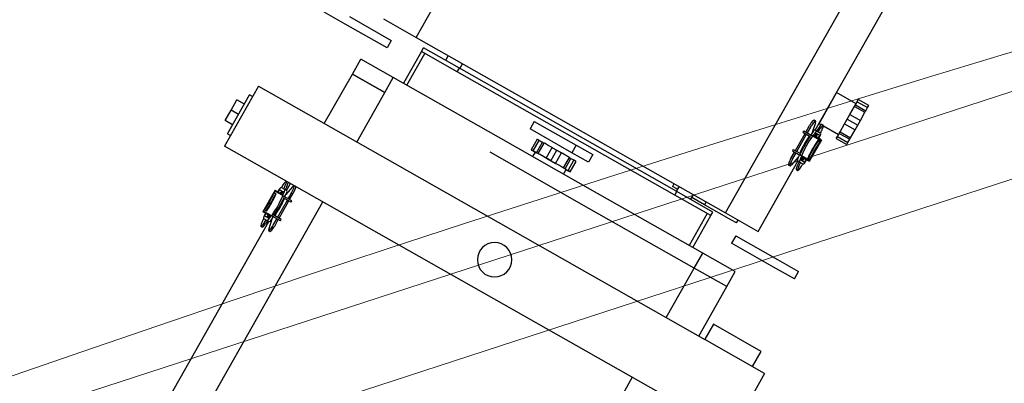
# Model space of a CAD drawing. Units: millimetres. Extents: x -44392 to 81787, y -22387 to 71916.
# Drawn here: x -5122 to -4550, y -12370 to -12159 of the extents above; entities that cross this region are included whole.
import ezdxf

# ---------------------------------------------------------------- set-up
doc = ezdxf.new("R2010")
doc.units = ezdxf.units.MM
doc.layers.add('BAT-Hachure', color=155, linetype='Continuous', transparency=0.6)
for name, color, linetype, lineweight in [('BAT_Beton', 165, 'Continuous', 25), ('SCE-2eme Passerelle', 12, 'Continuous', 9), ('SCE-3eme Passerelle', 140, 'Continuous', 9), ('SCE-Serrurerie', 132, 'Continuous', 13)]:
    doc.layers.add(name, color=color, linetype=linetype, lineweight=lineweight)
doc.layers.add('Découpe', color=10, linetype='Continuous')
doc.styles.get("Standard").update_dxf_attribs({"font": 'arial.ttf'})

# ---------------------------------------------------------------- blocks, each defined once
blk = doc.blocks.new('SupportProjecteursSallePlan')
for p, q in [((1049.67, -2.23), (-31.7, 108.62)), ((1044.72, -50.48), (-36.64, 60.37))]:
    blk.add_line(p, q)
blk = doc.blocks.new('*U189')
at = {"layer": 'BAT_Beton', "lineweight": 20}
for radius, start, end in [(14606.67, 334.470658, 1.6929), (14356.67, 337.838054, 1.722388)]:
    blk.add_arc((-15927.71, -621.32), radius, start, end, dxfattribs=at)
at = {"layer": 'SCE-Serrurerie', "rotation": 77.82773307589031}
blk.add_blockref('SupportProjecteursSallePlan', (-2399.76, -5545.17), dxfattribs=at)
blk = doc.blocks.new('*U257')
at = {"layer": 'Découpe'}
for p, q in [((27.16, 134.18), (242.91, 256.47)), ((75.23, 186.33), (167.67, 238.73)), ((88.27, 216.71), (89.49, 217.4)), ((89.49, 217.4), (92.94, 211.31)), ((78.18, 210.99), (80.89, 212.52)), ((80.89, 212.52), (85.57, 215.18)), ((84.34, 206.44), (80.89, 212.52)), ((85.57, 215.18), (86.48, 215.69)), ((89.02, 209.09), (85.57, 215.18)), ((86.48, 215.69), (88.27, 216.71)), ((89.93, 209.6), (86.48, 215.69)), ((91.72, 210.62), (88.27, 216.71)), ((68.09, 205.27), (69.89, 206.29)), ((69.89, 206.29), (70.8, 206.81)), ((73.34, 200.2), (69.89, 206.29)), ((70.8, 206.81), (75.48, 209.46)), ((74.25, 200.72), (70.8, 206.81)), ((75.48, 209.46), (78.18, 210.99)), ((78.93, 203.37), (75.48, 209.46)), ((81.63, 204.9), (78.18, 210.99)), ((81.63, 204.9), (84.34, 206.44)), ((84.34, 206.44), (89.02, 209.09)), ((89.02, 209.09), (89.93, 209.6)), ((89.93, 209.6), (91.72, 210.62)), ((90.59, 209.98), (97, 198.67)), ((91.72, 210.62), (92.94, 211.31)), ((116.53, 209.73), (116.52, 209.74)), ((66.87, 204.58), (68.09, 205.27)), ((70.33, 198.49), (66.87, 204.58)), ((71.55, 199.18), (68.09, 205.27)), ((71.55, 199.18), (73.34, 200.2)), ((73.34, 200.2), (74.25, 200.72)), ((74.25, 200.72), (78.93, 203.37)), ((78.93, 203.37), (81.63, 204.9)), ((70.33, 198.49), (71.55, 199.18)), ((77.66, 191.04), (72.68, 199.83)), ((97, 198.67), (79.09, 188.52)), ((69.63, 189.83), (57.13, 182.75)), ((69.25, 189.46), (68.43, 189)), ((68.43, 189), (69.15, 187.73)), ((68.97, 188.04), (68.49, 188.9)), ((71.83, 184.9), (69.25, 189.46)), ((70.06, 189.06), (69.62, 188.8)), ((69.63, 189.83), (70.06, 189.06)), ((70.06, 189.06), (72.09, 185.48)), ((74.67, 187.32), (73.5, 189.38)), ((74.11, 189.59), (73.56, 189.27)), ((74.32, 187.93), (76.12, 189.13)), ((77.98, 190.95), (78.46, 190.1)), ((79.09, 188.52), (78.38, 189.77)), ((58.45, 183.35), (57.64, 182.88)), ((59.17, 182.08), (58.45, 183.35)), ((70.47, 188.34), (70.47, 188.34)), ((70.6, 188.11), (70.6, 188.11)), ((71.31, 186.85), (71.31, 186.85)), ((74.03, 179.12), (71.6, 183.4)), ((71.94, 185.4), (71.65, 185.23)), ((71.69, 186.18), (73.09, 187.12)), ((71.77, 185), (72.07, 185.17)), ((71.83, 184.9), (72.32, 184.04)), ((71.92, 185.79), (71.92, 185.79)), ((72.04, 184.52), (72.04, 184.52)), ((72.22, 188.66), (73.39, 186.6)), ((72.31, 184.06), (72.31, 184.05)), ((72.37, 183.96), (72.32, 184.04)), ((72.49, 183.74), (72.32, 184.04)), ((74.79, 179.68), (72.37, 183.96)), ((72.78, 183.91), (72.49, 183.74)), ((73.64, 181.71), (77.38, 183.83)), ((79.44, 186.37), (73.83, 184.55)), ((75.38, 186.06), (74.67, 187.32)), ((76.6, 188.28), (74.8, 187.08)), ((80.53, 186.44), (81.02, 185.59)), ((54.39, 176.82), (56.34, 177.75)), ((55.59, 179.08), (55.03, 178.77)), ((55.53, 179.19), (56.69, 177.13)), ((57.97, 177.86), (56.81, 179.92)), ((56.86, 179.81), (56.86, 179.81)), ((57.57, 181.97), (57.13, 182.75)), ((58.01, 182.22), (57.57, 181.97)), ((59.6, 178.4), (57.57, 181.97)), ((57.64, 182.88), (60.23, 178.32)), ((57.68, 178.38), (59.2, 179.1)), ((60.04, 178.65), (59.74, 178.48)), ((59.87, 178.26), (60.17, 178.42)), ((60.23, 178.32), (60.71, 177.46)), ((60.71, 177.46), (60.76, 177.38)), ((63.19, 173.1), (60.76, 177.38)), ((64.05, 173.47), (61.63, 177.75)), ((62.82, 177.67), (62.54, 178.17)), ((62.85, 175.59), (72.82, 181.25)), ((63.33, 174.74), (73.31, 180.39)), ((71.06, 182.34), (70.78, 182.84)), ((74.12, 180.85), (77.86, 182.97)), ((-11.14, 174.15), (-6.79, 176.62)), ((-11.14, 174.15), (-4.23, 161.98)), ((0.12, 164.44), (-6.79, 176.62)), ((16.48, 153.03), (57.25, 176.14)), ((52.36, 175.3), (51.88, 176.16)), ((54.92, 170.79), (54.43, 171.65)), ((56.83, 176.89), (54.88, 175.96)), ((59.51, 176.43), (55.06, 172.54)), ((57.41, 175.87), (56.69, 177.13)), ((58.3, 173.01), (62.03, 175.13)), ((58.78, 172.16), (62.52, 174.28)), ((60.88, 177.16), (60.59, 177)), ((-4.23, 161.98), (9.57, 137.62)), ((13.92, 140.08), (0.12, 164.44)), ((-65.94, 156.89), (-100.74, 137.16)), ((-65.94, 156.89), (-46.21, 122.09)), ((-61.99, 149.93), (-53.17, 154.93)), ((-53.17, 154.93), (-37.39, 127.09)), ((5.54, 154.87), (5.54, 154.87)), ((27.16, 134.18), (16.48, 153.03)), ((-15.53, 134.88), (-6.83, 139.81)), ((-6.83, 139.81), (3.85, 120.96)), ((13.92, 140.08), (9.57, 137.62)), ((21.44, 140.5), (23.06, 141.42)), ((21.44, 140.5), (23.06, 137.64)), ((23.06, 137.64), (31.95, 121.95)), ((-44.29, 118.58), (-15.53, 134.88)), ((-15.53, 134.88), (-4.85, 116.03)), ((61.85, 72.99), (27.16, 134.18)), ((-37.39, 127.09), (-46.16, 122.12)), ((25.6, 125.57), (27.69, 126.75)), ((27.69, 126.75), (39.53, 105.87)), ((81.01, -102.36), (-46.21, 122.09)), ((-4.85, 116.03), (3.85, 120.96)), ((3.85, 120.96), (38.53, 59.78)), ((7.16, 115.12), (25.6, 125.57)), ((26.79, 123.48), (8.35, 113.03)), ((25.6, 125.57), (37.44, 104.69)), ((33.57, 122.87), (31.95, 121.95)), ((31.95, 121.95), (36.14, 114.57)), ((-33.6, 99.74), (-4.85, 116.03)), ((-4.85, 116.03), (29.83, 54.84)), ((34.97, 113.91), (37.76, 115.49)), ((37.44, 104.69), (39.53, 105.87)), ((37.44, 104.69), (109.05, -21.65)), ((39.53, 105.87), (111.14, -20.47)), ((42.49, 107.14), (39.71, 105.56)), ((40.88, 106.2), (42.51, 103.32)), ((44.11, 104.22), (42.51, 103.32)), ((-81.01, 102.36), (46.21, -122.09)), ((-237.13, -15.63), (-68.39, 80.01)), ((129.08, -45.62), (344.83, 76.68)), ((94.39, 15.57), (61.85, 72.99)), ((38.53, 59.78), (71.08, 2.36)), ((29.83, 54.84), (62.38, -2.57)), ((61.02, 57), (56.67, 54.53)), ((56.67, 54.53), (62.09, 44.97)), ((66.44, 47.44), (61.02, 57)), ((62.5, 54.38), (62.5, 54.39)), ((51.01, 43.85), (57.09, 47.31)), ((51.71, 42.68), (57.8, 46.13)), ((66.44, 47.44), (62.09, 44.97)), ((80.24, 23.08), (66.44, 47.44)), ((49.7, 40), (52.34, 41.5)), ((52.74, 40.92), (58.83, 44.37)), ((53.27, 40.05), (59.35, 43.51)), ((62.09, 44.97), (75.9, 20.61)), ((55.93, 35.42), (62.02, 38.87)), ((57.46, 32.71), (63.55, 36.16)), ((73.35, 35.25), (73.35, 35.24)), ((59, 30.01), (65.09, 33.46)), ((61.64, 25.29), (67.73, 28.74)), ((74.83, 32.64), (74.8, 32.62)), ((62.49, 23.59), (59.85, 22.1)), ((62.14, 24.33), (68.23, 27.79)), ((63.15, 22.5), (69.24, 25.96)), ((69.92, 24.69), (63.83, 21.24)), ((80.24, 23.08), (75.9, 20.61)), ((129.08, -45.62), (94.39, 15.57)), ((71.08, 2.36), (105.76, -58.83)), ((109.05, -21.65), (111.14, -20.47)), ((109.05, -21.65), (120.89, -42.53)), ((110.96, -20.15), (113.75, -18.57)), ((111.14, -20.47), (122.98, -41.35)), ((118.48, -26.92), (115.7, -28.5)), ((101.27, -50.9), (119.71, -40.44)), ((120.89, -42.53), (102.45, -52.98)), ((120.89, -42.53), (122.98, -41.35)), ((139.76, -64.46), (129.08, -45.62)), ((97.06, -63.76), (105.76, -58.83)), ((105.76, -58.83), (116.45, -77.68)), ((127.34, -60.01), (122.99, -62.47)), ((122.99, -62.47), (136.8, -86.83)), ((141.15, -84.37), (127.34, -60.01)), ((68.32, -80.06), (97.06, -63.76)), ((107.75, -82.61), (97.06, -63.76)), ((97.06, -63.76), (107.75, -82.61)), ((107.75, -82.61), (116.45, -77.68)), ((135.72, -74.8), (135.73, -74.8)), ((78.99, -98.91), (107.75, -82.61)), ((136.8, -86.83), (143.7, -99.01)), ((-135.21, -195.43), (33.52, -99.78)), ((100.74, -137.16), (81.01, -102.36)), ((24.12, -125.16), (34.1, -119.51)), ((33.38, -118.24), (35.81, -122.52)), ((34.25, -117.87), (36.67, -122.15)), ((34.91, -119.05), (38.65, -116.93)), ((35.4, -119.9), (39.14, -117.78)), ((42.38, -117.31), (37.93, -121.2)), ((40.18, -120.91), (44.2, -118.63)), ((19.57, -127.74), (23.31, -125.63)), ((22.64, -124.45), (25.07, -128.73)), ((23.4, -123.89), (25.83, -128.17)), ((24.61, -126.02), (34.59, -120.36)), ((34.61, -122.44), (34.9, -122.94)), ((36.85, -121.77), (36.55, -121.94)), ((36.55, -121.94), (36.72, -122.23)), ((36.67, -122.15), (36.72, -122.23)), ((37.21, -123.09), (36.72, -122.23)), ((36.73, -122.25), (36.73, -122.25)), ((36.99, -122.72), (36.99, -122.72)), ((36.99, -122.72), (36.99, -122.72)), ((37.21, -123.09), (39.8, -127.65)), ((37.27, -123.19), (37.56, -123.03)), ((37.69, -123.25), (37.4, -123.42)), ((39.86, -126.74), (37.84, -123.17)), ((38.01, -123.47), (38.01, -123.47)), ((38.24, -123.87), (39.76, -123.15)), ((38.62, -124.54), (38.62, -124.54)), ((39.33, -125.8), (39.33, -125.8)), ((40.63, -124.69), (39.46, -122.63)), ((40.03, -120.64), (40.74, -121.9)), ((42.56, -120.73), (40.6, -121.66)), ((40.74, -121.9), (41.91, -123.96)), ((41.09, -122.52), (43.04, -121.59)), ((42.4, -123.54), (41.85, -123.86)), ((46.21, -122.09), (65.94, -156.89)), ((-85.97, -192.41), (22.2, -131.1)), ((16.9, -131.21), (16.42, -130.36)), ((23.61, -129.31), (17.99, -131.14)), ((20.06, -128.6), (23.79, -126.48)), ((22.05, -130.83), (22.77, -132.09)), ((24.05, -131.37), (25.21, -133.43)), ((24.34, -131.89), (25.74, -130.95)), ((24.94, -128.52), (24.65, -128.68)), ((25.12, -128.81), (25.07, -128.73)), ((25.6, -129.67), (25.12, -128.81)), ((25.35, -130.26), (27.37, -133.83)), ((25.36, -129.94), (25.66, -129.77)), ((25.79, -130), (25.49, -130.17)), ((28.19, -134.23), (25.6, -129.67)), ((26.37, -127.11), (26.66, -127.61)), ((40.3, -127.52), (27.81, -134.6)), ((38.98, -128.12), (38.26, -126.85)), ((38.44, -127.16), (38.92, -128.01)), ((39.8, -127.65), (38.98, -128.12)), ((39.86, -126.74), (39.42, -127)), ((39.46, -126.03), (39.46, -126.03)), ((40.3, -127.52), (39.86, -126.74)), ((19.46, -135.72), (18.97, -134.87)), ((22.63, -131.85), (20.83, -133.05)), ((21.32, -133.9), (23.11, -132.71)), ((23.94, -134.15), (22.77, -132.09)), ((23.87, -134.04), (23.32, -134.36)), ((25.15, -133.32), (25.15, -133.32)), ((27.81, -133.57), (27.37, -133.83)), ((27.37, -133.83), (27.81, -134.6)), ((29, -133.77), (28.19, -134.23)), ((28.28, -132.5), (29, -133.77)), ((100.74, -137.16), (65.94, -156.89)), ((73.01, -155.17), (95.63, -142.35)), ((94.67, -140.66), (95.63, -142.35)), ((90.35, -145.35), (92.82, -149.7)), ((73.01, -155.17), (72.06, -153.48)), ((78.3, -152.18), (80.76, -156.53)), ((80.76, -156.53), (86.79, -153.11)), ((84.32, -148.76), (86.79, -153.11)), ((86.79, -153.11), (92.82, -149.7))]:
    blk.add_line(p, q, dxfattribs=at)
blk.add_circle((0, 0), 10, dxfattribs=at)
at = {"layer": 'Découpe', "extrusion": (0, 0, -1)}
for centre, major_axis, ratio, start_param, end_param in [((62.6, 187.65), (-10.21, -5.79), 0.17788, -2.081483, -1.060109), ((70.61, 187.74), (2.89, 1.64), 0.17788, -1.519751, 0), ((70.61, 187.74), (1.61, 0.91), 0.17788, -1.479058, 0), ((74.47, 188.96), (3.51, 1.99), 0.17788, -1.570796, 0.000238), ((74.47, 188.96), (3.51, 1.99), 0.17788, 0.000238, 1.184824), ((74.95, 188.11), (3.51, 1.99), 0.17788, 0.000238, 1.184824), ((63.09, 186.8), (10.21, 5.79), 0.17788, 1.060109, 2.081483), ((63.27, 186.49), (-10.21, -5.79), 0.17788, -2.081483, -1.060109), ((65.23, 183.02), (10.21, 5.79), 0.17788, 1.016229, 2.125363), ((65.72, 182.16), (-10.21, -5.79), 0.17788, -2.081483, -1.060109), ((71.33, 186.48), (1.61, 0.91), 0.17788, -1.479058, -0.015756), ((70.93, 184.39), (0.905, 0.513), 0.17788, 0, 1.016229), ((71.78, 185.68), (-1.61, -0.91), 0.17788, -3.141593, -1.570796), ((71.41, 183.53), (0.905, 0.513), 0.17788, 0, 1.016229), ((65.72, 182.16), (10.21, 5.79), 0.17788, 0.966075, 1.016229), ((71.78, 185.68), (2.89, 1.64), 0.17788, 0, 1.570796), ((72.49, 184.43), (-2.89, -1.64), 0.17788, 3.141593, 4.712389), ((77.02, 184.45), (3.51, 1.99), 0.17788, -0.000261, 1.570796), ((77.51, 183.6), (3.51, 1.99), 0.17788, -0.000261, 1.570796), ((77.02, 184.45), (3.51, 1.99), 0.17788, -0.714179, -0.000261), ((55.39, 178.15), (-3.51, -1.99), 0.17788, -0.000238, 1.570796), ((58.41, 180.83), (-2.89, -1.64), 0.17788, 0, 1.519638), ((59.58, 178.77), (2.89, 1.64), 0.17788, 1.570796, 3.141593), ((58.41, 180.83), (-1.61, -0.91), 0.17788, 0, 1.47896), ((59.13, 179.57), (-1.61, -0.91), 0.17788, 0, 1.47896), ((59.58, 178.77), (-1.61, -0.91), 0.17788, -1.570796, 0), ((61.13, 178.83), (-0.905, -0.513), 0.17788, -1.016229, 0), ((61.62, 177.98), (-0.905, -0.513), 0.17788, -1.016229, 0), ((65.72, 182.16), (10.21, 5.79), 0.17788, 2.125363, 2.175518), ((66, 181.66), (-10.21, -5.79), 0.17788, -1.155404, -1.060109), ((66, 181.66), (-10.21, -5.79), 0.17788, -1.986188, -1.155404), ((66, 181.66), (-10.21, -5.79), 0.17788, -2.081183, -1.986188), ((68.14, 177.88), (-10.21, -5.79), 0.17788, -2.175518, -2.081483), ((55.39, 178.15), (-3.51, -1.99), 0.17788, -1.184824, -0.000238), ((55.87, 177.29), (-3.51, -1.99), 0.17788, -1.184824, -0.000238), ((57.94, 173.64), (-3.51, -1.99), 0.17788, 0.000261, 0.714179), ((57.94, 173.64), (-3.51, -1.99), 0.17788, -1.570796, 0.000261), ((58.43, 172.78), (-3.51, -1.99), 0.17788, -1.570796, 0.000261), ((60.29, 177.51), (-2.89, -1.64), 0.17788, -1.570796, 0), ((68.14, 177.88), (-10.21, -5.79), 0.17788, -1.060109, -0.966075), ((59.13, 43.71), (-2.04, 3.6), 0.010855, 0.00013, 0.838447), ((56.29, 48.89), (2.79, -4.92), 0.010855, 0.415749, 0.9822), ((53.04, 40.26), (-2.04, 3.6), 0.010855, -0.860157, 0.00013), ((53.04, 40.26), (-2.04, 3.6), 0.010855, 0.00013, 0.838447), ((50.14, 45.21), (2.79, -4.92), 0.010855, -1.00391, -0.705421), ((50.2, 45.44), (2.79, -4.92), 0.010855, 0.415749, 0.9822), ((57.42, 32.55), (5.08, -8.95), 0.010855, -3.141483, -0.010855), ((50.48, 44.98), (2.79, -4.92), 0.010855, 0.043288, 0.609739), ((55.26, 36.51), (-2.04, 3.6), 0.010855, 0.187041, 1.885644), ((56.57, 48.43), (2.79, -4.92), 0.010855, 0.043288, 0.609739), ((61.35, 39.97), (2.04, -3.6), 0.010855, -2.954552, -1.255948), ((57.21, 33.27), (2.79, -4.92), 0.010855, 1.462946, 2.029398), ((63.3, 36.72), (2.79, -4.92), 0.010855, 1.462946, 2.029398), ((63.84, 35.77), (2.79, -4.92), 0.010855, 1.090485, 1.656936), ((57.76, 32.32), (2.79, -4.92), 0.010855, 1.090485, 1.656936), ((59.63, 28.8), (2.04, -3.6), 0.010855, -1.907354, -0.208751), ((65.72, 32.26), (2.04, -3.6), 0.010855, -1.907354, -0.208751), ((70.52, 23.83), (-2.79, 4.92), 0.010855, -0.631449, -0.064998), ((64.43, 20.38), (-2.79, 4.92), 0.010855, -0.631449, -0.064998), ((64.69, 19.89), (-2.79, 4.92), 0.010855, -1.00391, -0.437459), ((64.63, 19.65), (-2.79, 4.92), 0.010855, 0.657681, 0.9822), ((57.42, 32.55), (5.08, -8.95), 0.010855, -0.010855, 0.00011), ((70.78, 23.34), (-2.79, 4.92), 0.010855, -1.00391, -0.437459), ((67.88, 28.29), (2.04, -3.6), 0.010855, -0.860157, 0.00013), ((61.79, 24.83), (2.04, -3.6), 0.010855, 0.00013, 0.838447), ((61.79, 24.83), (2.04, -3.6), 0.010855, -0.860157, 0.00013), ((29.29, -122.65), (-10.21, -5.79), 0.17788, 2.081483, 2.175518), ((39.01, -117.55), (3.51, 1.99), 0.17788, -1.570796, -0.135703), ((39.49, -118.41), (3.51, 1.99), 0.17788, -1.570796, -0.135663), ((39.49, -118.41), (3.51, 1.99), 0.17788, 0.141417, 0.714179), ((41.56, -122.06), (3.51, 1.99), 0.17788, -1.184824, -0.147787), ((29.29, -122.65), (-10.21, -5.79), 0.17788, 0.966075, 1.060109), ((31.72, -126.93), (-10.21, -5.79), 0.17788, 1.060109, 2.081483), ((32.2, -127.79), (10.21, 5.79), 0.17788, -2.125363, -1.016229), ((31.44, -126.43), (-10.21, -5.79), 0.17788, 1.155404, 1.986188), ((31.44, -126.43), (-10.21, -5.79), 0.17788, 1.986188, 2.081183), ((31.72, -126.93), (10.21, 5.79), 0.17788, -1.016229, -0.966075), ((35.82, -122.75), (0.905, 0.513), 0.17788, -1.016229, 0), ((36.3, -123.6), (0.905, 0.513), 0.17788, -1.016229, 0), ((37.14, -122.28), (-2.89, -1.64), 0.17788, 1.570796, 3.141593), ((37.85, -123.54), (2.89, 1.64), 0.17788, -1.570796, 0), ((37.85, -123.54), (-1.61, -0.91), 0.17788, 1.570796, 3.141593), ((38.31, -124.34), (1.61, 0.91), 0.17788, 0.015753, 1.479058), ((39.02, -125.6), (1.61, 0.91), 0.17788, 0, 1.479058), ((39.02, -125.6), (2.89, 1.64), 0.17788, 0, 1.519751), ((42.05, -122.92), (3.51, 1.99), 0.17788, 0.142362, 1.570796), ((42.05, -122.92), (3.51, 1.99), 0.17788, -1.184824, -0.147748), ((19.93, -128.37), (-3.51, -1.99), 0.17788, -0.000261, 1.570796), ((20.41, -129.22), (-3.51, -1.99), 0.17788, -0.000261, 1.570796), ((20.41, -129.22), (-3.51, -1.99), 0.17788, -0.714179, -0.000261), ((24.94, -129.2), (-2.89, -1.64), 0.17788, 0, 1.570796), ((25.66, -130.45), (2.89, 1.64), 0.17788, 3.141593, 4.712389), ((25.66, -130.45), (-1.61, -0.91), 0.17788, 0, 1.570796), ((31.72, -126.93), (10.21, 5.79), 0.17788, -2.175518, -2.125363), ((26.02, -128.3), (-0.905, -0.513), 0.17788, 0, 1.016229), ((31.44, -126.43), (-10.21, -5.79), 0.17788, 1.060109, 1.155404), ((26.51, -129.16), (-0.905, -0.513), 0.17788, 0, 1.016229), ((34.17, -131.26), (-10.21, -5.79), 0.17788, 1.060109, 2.081483), ((34.35, -131.57), (10.21, 5.79), 0.17788, -2.081483, -1.060109), ((34.83, -132.42), (-10.21, -5.79), 0.17788, 1.060109, 2.081483), ((22.48, -132.88), (-3.51, -1.99), 0.17788, 0.000238, 1.184824), ((22.97, -133.73), (-3.51, -1.99), 0.17788, 0.000238, 1.184824), ((22.97, -133.73), (-3.51, -1.99), 0.17788, -1.570796, 0.000238), ((26.82, -132.51), (-2.89, -1.64), 0.17788, -1.519638, 0), ((26.11, -131.25), (-1.61, -0.91), 0.17788, -1.47896, 0), ((26.82, -132.51), (-1.61, -0.91), 0.17788, -1.47896, 0)]:
    blk.add_ellipse(centre, major_axis=major_axis, ratio=ratio, start_param=start_param, end_param=end_param, dxfattribs=at)
at = {"layer": 'Découpe'}
for tag, p in [('POIDS', (212.07, 201.68)), ('CIRCUIT', (230.26, 169.58)), ('PERCHE', (249.56, 135.54)), ('GELATINE', (269.95, 99.56))]:
    blk.add_attdef(tag, p, '', height=20, rotation=209.5462, dxfattribs=at)
blk = doc.blocks.new('*U285')
at = {"layer": 'Découpe', "lineweight": 50, "xscale": -1}
blk.add_blockref('*U257', (12298.37, -4846.58), dxfattribs=at)

msp = doc.modelspace()

# ---------------------------------------------------------------- hatches: boundary and pattern name
at = {"layer": 'BAT-Hachure', "transparency": 33554534}
h = msp.add_hatch(color=256, dxfattribs=at)
h.dxf.hatch_style = 1
h.paths.add_polyline_path([(-5129.13, -22387.05, 1), (-5129.13, 22524.41, 1)])
h.paths.add_polyline_path([(-1373.41, 21883.74, -0.022201), (-841.11, 20963.93, -0.02894), (-446.48, 20042.35), (-115.13, 20127.5, 0.004638), (-255.84, 20487.35, 0.011721), (-500.86, 21053.62), (-677.63, 21418.42, 0.016441), (-873.67, 21772.76, 0.000692), (-887.9, 21796.09, -0.830734), (-1121.48, -21703.07, 0.000917), (-1096.34, -21660.66, 0.019436), (-508.11, -20565.45, 0.032611), (-149.14, -19713.53), (-354.71, -19660.73, -0.030969), (-700.05, -20470.48, -0.019451), (-1280.82, -21551.93, -0.00441), (-1401.28, -21751.84, -1.182466)], flags=16)
h.paths.add_polyline_path([(-10485.29, -18352.04), (-8189.69, -18352.04), (-8189.69, -18502.04), (-10485.29, -18502.04)], flags=0)
h.paths.add_polyline_path([(-7189.69, -18502.04), (-7189.69, -18352.04), (-5297.39, -18352.04), (-5297.39, -18502.04)], flags=0)
h.paths.add_polyline_path([(-105.97, -18692.16, 0.002132), (-101.05, -18655.62, 0.027756), (-5.49, -17429.04), (-22.28, -13130.12), (371.51, -13130.12), (373.83, -13749.93), (7007.69, -13749.94), (7007.69, -16680.72), (7007.69, -17580.72), (5007.69, -17580.72), (5007.69, -17734.19), (4106.28, -17734.19), (333.84, -17730.72), (319.67, -17954.19), (302.24, -18243.3), (202.05, -18771.27)], flags=0)
h.paths.add_polyline_path([(1407.69, -16480.72), (1407.69, -13930.72), (5007.69, -13930.72), (5007.69, -16630.72), (3807.69, -16630.72), (3807.69, -17580.72), (4107.69, -17580.72), (5006.28, -17584.19), (4106.28, -17584.19), (3807.69, -17580.72), (3807.69, -16480.72)], flags=0)
h.paths.add_polyline_path([(1509.74, -17580.72), (1509.74, -16630.72), (3657.69, -16630.72), (3657.69, -17580.72)], flags=0)
h.paths.add_polyline_path([(25.03, 13129.88), (-22.16, 17517.51), (-63.02, 18117.11, 0.003114), (-119.32, 18786.8, 0.014336), (-168.79, 19081.22), (187.89, 19172.88, -0.014778), (230.52, 18922.33), (241.76, 18825.9), (253.73, 18706.46, 0.005881), (278.59, 18469.79, -0.019961), (309.5, 18082.89), (319.64, 17734.42), (4106.28, 17734.42), (5006.28, 17734.42), (5006.28, 17797.56), (5206.28, 17795.32), (5206.28, 17736.81), (6804.16, 17754.93), (6804.16, 16190.79), (7024.16, 16190.79), (7024.16, 15290.79), (7024.16, 15117.77), (5206.28, 15117.77), (5206.28, 13934.42), (9006.28, 13934.42), (9006.28, 13734.42), (5206.28, 13734.42), (1206.28, 13734.42), (378.93, 13734.42), (385.47, 13129.88)], flags=0)
h.paths.add_polyline_path([(5206.28, 15284.42), (6800.06, 15285.28), (7024.16, 15290.79), (6800.04, 15290.79)], flags=0)

# ---------------------------------------------------------------- linework, layer by layer
at = {"layer": 'BAT_Beton'}
msp.add_circle((-5129.13, 68.68), 22455.73, dxfattribs=at)
msp.add_arc((-5061.2, 68.29), 22124.95, 80.402053, 279.521668, dxfattribs=at)
at = {"layer": 'SCE-2eme Passerelle'}
for points, knots in [([(-3900.63, 20612.13), (-4126.24, 20612.13), (-4351.86, 20608.42), (-5028.33, 20586.16), (-5478.83, 20556.48), (-6269.56, 20478.19), (-6610.4, 20435.81), (-7289.55, 20334.04), (-7627.85, 20274.65), (-8330.29, 20133.13), (-8694.12, 20049.47), (-9425.64, 19860.19), (-9793.19, 19754.07), (-10521.82, 19521.51), (-10882.89, 19395.07), (-11593.51, 19123.77), (-11943.13, 18979.14), (-12637, 18669.42), (-12981.18, 18504.18), (-13656.03, 18156.75), (-13986.8, 17974.78), (-14639, 17592.28), (-14960.37, 17391.69), (-15591.58, 16973.07), (-15901.41, 16755.05), (-16508.61, 16302.24), (-16805.96, 16067.46), (-17387.29, 15581.84), (-17671.27, 15331.01), (-18224.97, 14814.06), (-18494.7, 14547.94), (-19019.09, 14001.22), (-19273.74, 13720.63), (-19767.22, 13145.81), (-20006.04, 12851.59), (-20467.11, 12250.42), (-20689.36, 11943.47), (-21116.63, 11317.78), (-21321.63, 10999.04), (-21713.78, 10350.72), (-21900.92, 10021.15), (-22256.77, 9352.19), (-22425.47, 9012.79), (-22743.94, 8325.21), (-22893.69, 7977.03), (-23173.8, 7272.92), (-23304.15, 6917.01), (-23545.06, 6198.52), (-23655.61, 5835.95), (-23856.57, 5105.26), (-23946.98, 4737.14), (-24107.4, 3996.48), (-24177.4, 3623.93), (-24296.78, 2875.54), (-24346.16, 2499.7), (-24424.14, 1745.87), (-24452.74, 1367.87), (-24489.09, 610.88), (-24496.83, 231.88), (-24491.42, -525.97), (-24478.28, -904.81), (-24431.14, -1661.21), (-24397.15, -2038.76), (-24308.43, -2791.4), (-24253.7, -3166.5), (-24123.66, -3913.11), (-24048.35, -4284.62), (-23877.39, -5022.91), (-23781.73, -5389.7), (-23570.37, -6117.44), (-23454.66, -6478.39), (-23203.53, -7193.37), (-23068.12, -7547.39), (-22778, -8247.42), (-22623.29, -8593.43), (-22295.06, -9276.39), (-22121.53, -9613.34), (-21756.18, -10277.15), (-21564.36, -10604.02), (-21163, -11246.66), (-20953.47, -11562.44), (-20517.33, -12181.97), (-20290.72, -12485.71), (-19821.13, -13080.23), (-19578.14, -13371.01), (-19076.51, -13938.72), (-18817.87, -14215.65), (-18285.74, -14754.82), (-18012.25, -15017.05), (-17451.23, -15526.04), (-17163.71, -15772.79), (-16575.51, -16250.06), (-16274.83, -16480.57), (-15661.25, -16924.66), (-15348.33, -17138.23), (-14711.22, -17547.78), (-14387.02, -17743.77), (-13728.31, -18117.55), (-13393.81, -18295.35), (-12715.53, -18632.22), (-12371.74, -18791.29), (-11675.93, -19090.23), (-11323.91, -19230.1), (-10612.69, -19490.19), (-10253.5, -19610.42), (-9529.04, -19830.88), (-9163.77, -19931.1), (-8428.27, -20111.26), (-8058.04, -20191.18), (-7313.73, -20330.48), (-6939.66, -20389.85), (-6188.82, -20487.88), (-5812.04, -20526.52), (-5056.94, -20582.97), (-4678.61, -20600.77), (-3921.55, -20615.47), (-3542.82, -20612.37), (-2786.1, -20585.28), (-2408.11, -20561.29), (-1654.03, -20492.49), (-1277.94, -20447.68), (-528.8, -20337.38), (-155.75, -20271.89), (586.18, -20120.42), (955.06, -20034.45), (1687.51, -19842.28), (2051.09, -19736.09), (2771.85, -19503.8), (3129.03, -19377.71), (3835.9, -19106.01), (4185.6, -18960.4), (4876.43, -18650.11), (5217.57, -18485.43), (5890.26, -18137.5), (6221.81, -17954.25), (6874.32, -17569.73), (7195.27, -17368.47), (7825.61, -16948.54), (8134.99, -16729.87), (8741.24, -16275.8), (9038.11, -16040.4), (9618.43, -15553.57), (9901.88, -15302.14), (10454.51, -14784.04), (10723.68, -14517.36), (11246.93, -13969.55), (11501, -13688.43), (11993.29, -13112.58), (12231.49, -12817.87), (12691.31, -12215.74), (12912.92, -11908.33), (13338.88, -11281.75), (13543.22, -10962.57), (13934.02, -10313.45), (14120.48, -9983.48), (14474.93, -9313.78), (14642.93, -8974.04), (14934.7, -8340.63), (15061.25, -8048.26), (15300.68, -7457.96), (15413.56, -7160.02), (15625.4, -6559.25), (15724.36, -6256.4), (15908.16, -5646.44), (15992.99, -5339.33), (16161.64, -4668.59), (16242.8, -4304.3), (16385.92, -3568.37), (16447.69, -3196.71), (16550.79, -2450.56), (16592.12, -2076.07), (16654.22, -1325.38), (16674.99, -949.19), (16695.9, -196.22), (16696.05, 180.54), (16675.71, 933.52), (16655.23, 1309.73), (16593.7, 2060.47), (16552.66, 2434.99), (16450.13, 3181.22), (16388.65, 3552.93), (16245.42, 4292.42), (16163.68, 4660.2), (15980.2, 5390.72), (15878.45, 5753.47), (15655.24, 6472.83), (15533.79, 6829.45), (15271.54, 7535.5), (15130.75, 7884.92), (14830.25, 8575.53), (14670.54, 8916.7), (14332.68, 9589.79), (14154.53, 9921.7), (13780.34, 10575.25), (13584.29, 10896.89), (13174.89, 11528.94), (12961.52, 11839.34), (12518.13, 12447.99), (12288.1, 12746.23), (11812.06, 13329.65), (11566.04, 13614.83), (11058.78, 14171.27), (10797.52, 14442.53), (10260.56, 14970.31), (9984.85, 15226.84), (9419.8, 15724.39), (9130.46, 15965.41), (8539.02, 16431.22), (8236.92, 16656.01), (7620.88, 17088.7), (7306.93, 17296.59), (6668.12, 17694.84), (6343.26, 17885.2), (5683.61, 18247.82), (5348.82, 18420.08), (4670.31, 18745.98), (4326.59, 18899.62), (3631.26, 19187.83), (3279.65, 19322.39), (2569.59, 19572.04), (2211.13, 19687.11), (1488.47, 19897.45), (1124.26, 19992.7), (391.17, 20163.08), (22.29, 20238.22), (-719.02, 20368.15), (-1091.46, 20422.94), (-1838.78, 20512.02), (-2213.66, 20546.31), (-2964.73, 20594.28), (-3340.92, 20607.96), (-3778.34, 20611.86), (-3839.48, 20612.13), (-3900.63, 20612.13)], [0, 0, 0, 0, 0.032866, 0.032866, 0.098598, 0.098598, 0.148616, 0.148616, 0.198634, 0.198634, 0.252995, 0.252995, 0.308699, 0.308699, 0.364403, 0.364403, 0.419492, 0.419492, 0.475078, 0.475078, 0.530042, 0.530042, 0.585194, 0.585194, 0.640346, 0.640346, 0.695498, 0.695498, 0.75065, 0.75065, 0.805803, 0.805803, 0.860955, 0.860955, 0.916107, 0.916107, 0.971259, 0.971259, 1.026411, 1.026411, 1.081564, 1.081564, 1.136716, 1.136716, 1.191868, 1.191868, 1.24702, 1.24702, 1.302172, 1.302172, 1.357325, 1.357325, 1.412477, 1.412477, 1.467629, 1.467629, 1.522781, 1.522781, 1.577933, 1.577933, 1.633086, 1.633086, 1.688238, 1.688238, 1.74339, 1.74339, 1.798542, 1.798542, 1.853694, 1.853694, 1.908846, 1.908846, 1.963999, 1.963999, 2.019151, 2.019151, 2.074303, 2.074303, 2.129455, 2.129455, 2.184607, 2.184607, 2.23976, 2.23976, 2.294912, 2.294912, 2.350064, 2.350064, 2.405216, 2.405216, 2.460368, 2.460368, 2.515521, 2.515521, 2.570673, 2.570673, 2.625825, 2.625825, 2.680977, 2.680977, 2.736129, 2.736129, 2.791282, 2.791282, 2.846434, 2.846434, 2.901586, 2.901586, 2.956738, 2.956738, 3.01189, 3.01189, 3.067043, 3.067043, 3.122195, 3.122195, 3.177347, 3.177347, 3.232499, 3.232499, 3.287651, 3.287651, 3.342803, 3.342803, 3.397956, 3.397956, 3.453108, 3.453108, 3.50826, 3.50826, 3.563412, 3.563412, 3.618564, 3.618564, 3.673717, 3.673717, 3.728869, 3.728869, 3.784021, 3.784021, 3.839173, 3.839173, 3.894325, 3.894325, 3.949478, 3.949478, 4.00463, 4.00463, 4.059782, 4.059782, 4.114934, 4.114934, 4.170086, 4.170086, 4.225239, 4.225239, 4.280391, 4.280391, 4.326754, 4.326754, 4.373117, 4.373117, 4.41948, 4.41948, 4.465843, 4.465843, 4.520147, 4.520147, 4.574964, 4.574964, 4.629781, 4.629781, 4.684597, 4.684597, 4.739414, 4.739414, 4.79423, 4.79423, 4.849047, 4.849047, 4.903864, 4.903864, 4.95868, 4.95868, 5.013497, 5.013497, 5.068313, 5.068313, 5.12313, 5.12313, 5.177947, 5.177947, 5.232763, 5.232763, 5.28758, 5.28758, 5.342396, 5.342396, 5.397213, 5.397213, 5.45203, 5.45203, 5.506846, 5.506846, 5.561663, 5.561663, 5.616479, 5.616479, 5.671296, 5.671296, 5.726113, 5.726113, 5.780929, 5.780929, 5.835746, 5.835746, 5.890562, 5.890562, 5.945379, 5.945379, 6.000196, 6.000196, 6.055012, 6.055012, 6.109829, 6.109829, 6.164645, 6.164645, 6.219462, 6.219462, 6.274279, 6.274279, 6.283185, 6.283185, 6.283185, 6.283185]), ([(-3900.63, 20343.82), (-4123.99, 20343.82), (-4347.35, 20340.14), (-4945.93, 20320.38), (-5320.94, 20297.58), (-6069.11, 20231.21), (-6442.28, 20187.64), (-7185.63, 20079.89), (-7555.82, 20015.7), (-8292.06, 19866.89), (-8658.12, 19782.28), (-9385, 19592.87), (-9745.82, 19488.08), (-10461.1, 19258.66), (-10815.56, 19134.03), (-11517.04, 18865.3), (-11864.06, 18721.2), (-12549.59, 18413.99), (-12888.1, 18250.87), (-13555.57, 17906.11), (-13884.53, 17724.47), (-14531.89, 17343.23), (-14850.3, 17143.63), (-15475.56, 16727.07), (-15782.43, 16510.12), (-16383.68, 16059.53), (-16678.06, 15825.9), (-17253.45, 15342.66), (-17534.45, 15093.06), (-18082.2, 14578.67), (-18348.96, 14313.87), (-18867.4, 13769.88), (-19119.08, 13490.7), (-19606.61, 12918.8), (-19842.46, 12626.09), (-20297.59, 12028.03), (-20516.87, 11722.69), (-20938.19, 11100.32), (-21140.24, 10783.29), (-21526.46, 10138.5), (-21710.65, 9810.75), (-22060.59, 9145.55), (-22226.35, 8808.09), (-22538.94, 8124.49), (-22685.76, 7778.36), (-22960.03, 7078.48), (-23087.47, 6724.74), (-23322.57, 6010.73), (-23430.23, 5650.46), (-23625.45, 4924.51), (-23713.01, 4558.82), (-23867.74, 3823.16), (-23934.92, 3453.18), (-24048.7, 2710.07), (-24095.29, 2336.93), (-24167.76, 1588.65), (-24193.63, 1213.5), (-24224.57, 462.35), (-24229.63, 86.35), (-24218.94, -665.36), (-24203.18, -1041.07), (-24150.9, -1791.04), (-24114.37, -2165.29), (-24020.65, -2911.21), (-23963.46, -3282.86), (-23828.6, -4022.43), (-23750.92, -4390.35), (-23575.33, -5121.31), (-23477.41, -5484.35), (-23261.62, -6204.44), (-23143.76, -6561.5), (-22888.44, -7268.52), (-22751, -7618.49), (-22456.94, -8310.27), (-22300.33, -8652.08), (-21968.43, -9326.49), (-21793.14, -9659.09), (-21424.42, -10314.06), (-21230.99, -10636.43), (-20826.58, -11269.95), (-20615.6, -11581.09), (-20176.75, -12191.21), (-19948.87, -12490.18), (-19476.92, -13075.03), (-19232.85, -13360.9), (-18729.25, -13918.68), (-18469.72, -14190.58), (-17936.02, -14719.57), (-17661.85, -14976.66), (-17099.69, -15475.25), (-16811.7, -15716.74), (-16222.81, -16183.38), (-15921.9, -16408.54), (-15308.08, -16841.81), (-14995.17, -17049.93), (-14358.31, -17448.5), (-14034.36, -17638.95), (-13376.41, -18001.6), (-13042.42, -18173.79), (-12365.41, -18499.39), (-12022.4, -18652.8), (-11328.41, -18940.36), (-10977.44, -19074.52), (-10268.6, -19323.15), (-9910.74, -19437.64), (-9189.22, -19646.59), (-8825.57, -19741.05), (-8093.6, -19909.67), (-7725.28, -19983.82), (-6985.1, -20111.6), (-6613.25, -20165.21), (-5867.13, -20251.75), (-5492.88, -20284.66), (-4743.12, -20329.69), (-4367.61, -20341.8), (-3616.52, -20345.18), (-3240.92, -20336.45), (-2490.79, -20298.18), (-2116.25, -20268.63), (-1369.39, -20188.83), (-997.06, -20138.56), (-255.76, -20017.46), (113.21, -19946.62), (846.66, -19784.6), (1211.15, -19693.42), (1934.51, -19490.97), (2293.39, -19379.72), (3004.43, -19137.47), (3356.6, -19006.49), (4053.14, -18725.19), (4397.52, -18574.87), (5077.43, -18255.38), (5412.95, -18086.2), (6074.13, -17729.5), (6399.78, -17541.97), (7040.2, -17149.15), (7354.96, -16943.86), (7972.66, -16516.13), (8275.58, -16293.7), (8868.64, -15832.37), (9158.79, -15593.48), (9725.41, -15099.98), (10001.88, -14845.37), (10540.32, -14321.2), (10802.27, -14051.65), (11310.87, -13498.43), (11557.5, -13214.77), (12034.69, -12634.2), (12265.25, -12337.29), (12709.57, -11731.15), (12923.33, -11421.91), (13333.42, -10792.07), (13529.74, -10471.45), (13904.33, -9819.83), (14082.6, -9488.82), (14420.55, -8817.43), (14580.23, -8477.04), (14880.49, -7787.94), (15021.08, -7439.22), (15282.74, -6734.52), (15403.81, -6378.55), (15626.06, -5660.42), (15727.24, -5298.28), (15909.4, -4568.93), (15990.38, -4201.73), (16131.89, -3463.41), (16192.41, -3092.28), (16292.83, -2347.24), (16332.73, -1973.33), (16391.75, -1223.86), (16410.88, -848.31), (16428.33, -96.73), (16426.65, 279.31), (16402.47, 1030.71), (16379.97, 1406.07), (16314.23, 2154.98), (16270.99, 2528.52), (16163.9, 3272.62), (16100.05, 3643.19), (15951.94, 4380.22), (15867.67, 4746.68), (15678.99, 5474.36), (15574.56, 5835.58), (15345.89, 6551.68), (15221.63, 6906.56), (14953.67, 7608.88), (14809.96, 7956.32), (14503.54, 8642.7), (14340.82, 8981.64), (13996.87, 9649.97), (13815.64, 9979.37), (13435.22, 10627.6), (13236.04, 10946.44), (12820.32, 11572.58), (12603.8, 11879.89), (12154.06, 12482.01), (11920.86, 12776.84), (11438.49, 13353.1), (11189.32, 13634.54), (10675.79, 14183.17), (10411.43, 14450.36), (9868.32, 14969.68), (9589.58, 15221.8), (9018.56, 15710.19), (8726.28, 15946.47), (8129.11, 16402.45), (7824.21, 16622.16), (7202.71, 17044.33), (6886.12, 17246.79), (6242.2, 17633.84), (5914.89, 17818.44), (5250.54, 18169.19), (4913.51, 18335.35), (4230.77, 18648.73), (3885.06, 18795.95), (3186.03, 19070.99), (2832.7, 19198.81), (2119.51, 19434.66), (1759.65, 19542.69), (1034.51, 19738.63), (669.22, 19826.54), (-65.66, 19981.98), (-435.25, 20049.5), (-1177.6, 20163.94), (-1550.36, 20210.86), (-2297.91, 20283.96), (-2672.7, 20310.15), (-3331.99, 20337.85), (-3616.31, 20343.82), (-3900.63, 20343.82)], [0, 0, 0, 0, 0.032967, 0.032967, 0.088398, 0.088398, 0.143829, 0.143829, 0.19926, 0.19926, 0.254691, 0.254691, 0.310122, 0.310122, 0.365552, 0.365552, 0.420983, 0.420983, 0.476414, 0.476414, 0.531845, 0.531845, 0.587276, 0.587276, 0.642707, 0.642707, 0.698137, 0.698137, 0.753568, 0.753568, 0.808999, 0.808999, 0.86443, 0.86443, 0.919861, 0.919861, 0.975292, 0.975292, 1.030722, 1.030722, 1.086153, 1.086153, 1.141584, 1.141584, 1.197015, 1.197015, 1.252446, 1.252446, 1.307876, 1.307876, 1.363307, 1.363307, 1.418738, 1.418738, 1.474169, 1.474169, 1.5296, 1.5296, 1.585031, 1.585031, 1.640461, 1.640461, 1.695892, 1.695892, 1.751323, 1.751323, 1.806754, 1.806754, 1.862185, 1.862185, 1.917616, 1.917616, 1.973046, 1.973046, 2.028477, 2.028477, 2.083908, 2.083908, 2.139339, 2.139339, 2.19477, 2.19477, 2.250201, 2.250201, 2.305631, 2.305631, 2.361062, 2.361062, 2.416493, 2.416493, 2.471924, 2.471924, 2.527355, 2.527355, 2.582786, 2.582786, 2.638216, 2.638216, 2.693647, 2.693647, 2.749078, 2.749078, 2.804509, 2.804509, 2.85994, 2.85994, 2.915371, 2.915371, 2.970801, 2.970801, 3.026232, 3.026232, 3.081663, 3.081663, 3.137094, 3.137094, 3.192525, 3.192525, 3.247956, 3.247956, 3.303386, 3.303386, 3.358817, 3.358817, 3.414248, 3.414248, 3.469679, 3.469679, 3.52511, 3.52511, 3.580541, 3.580541, 3.635971, 3.635971, 3.691402, 3.691402, 3.746833, 3.746833, 3.802264, 3.802264, 3.857695, 3.857695, 3.913126, 3.913126, 3.968556, 3.968556, 4.023987, 4.023987, 4.079418, 4.079418, 4.134849, 4.134849, 4.19028, 4.19028, 4.245711, 4.245711, 4.301141, 4.301141, 4.356572, 4.356572, 4.412003, 4.412003, 4.467434, 4.467434, 4.522865, 4.522865, 4.578295, 4.578295, 4.633726, 4.633726, 4.689157, 4.689157, 4.744588, 4.744588, 4.800019, 4.800019, 4.85545, 4.85545, 4.91088, 4.91088, 4.966311, 4.966311, 5.021742, 5.021742, 5.077173, 5.077173, 5.132604, 5.132604, 5.188035, 5.188035, 5.243465, 5.243465, 5.298896, 5.298896, 5.354327, 5.354327, 5.409758, 5.409758, 5.465189, 5.465189, 5.52062, 5.52062, 5.57605, 5.57605, 5.631481, 5.631481, 5.686912, 5.686912, 5.742343, 5.742343, 5.797774, 5.797774, 5.853205, 5.853205, 5.908635, 5.908635, 5.964066, 5.964066, 6.019497, 6.019497, 6.074928, 6.074928, 6.130359, 6.130359, 6.18579, 6.18579, 6.24122, 6.24122, 6.283185, 6.283185, 6.283185, 6.283185])]:
    msp.add_open_spline(points, degree=3, knots=knots, dxfattribs=at)
at = {"layer": 'SCE-3eme Passerelle'}
msp.add_circle((-1666.53, 0.07), 18056.9, dxfattribs=at)
msp.add_ellipse((-1635.79, 0.07), major_axis=(0, 17778), ratio=0.999296, dxfattribs=at)
msp.add_open_spline([(-1635.79, 17504.88), (-1835.36, 17504.88), (-2034.94, 17501.46), (-2569.77, 17483.14), (-2904.82, 17461.98), (-3573.15, 17400.43), (-3906.43, 17360.02), (-4570.12, 17260.1), (-4900.53, 17200.58), (-5557.37, 17062.61), (-5883.81, 16984.17), (-6531.63, 16808.63), (-6853.02, 16711.52), (-7489.68, 16498.98), (-7804.96, 16383.54), (-8428.35, 16134.7), (-8736.47, 16001.3), (-9344.53, 15716.99), (-9644.47, 15566.07), (-10235.18, 15247.23), (-10525.95, 15079.3), (-11097.35, 14726.98), (-11377.99, 14542.59), (-11928.19, 14157.96), (-12197.76, 13957.72), (-12724.95, 13542.06), (-12982.57, 13326.64), (-13484.99, 12881.31), (-13729.8, 12651.42), (-14205.8, 12177.91), (-14436.98, 11934.3), (-14884.97, 11434.18), (-15101.78, 11177.67), (-15520.28, 10652.58), (-15721.98, 10384.02), (-16109.6, 9835.71), (-16295.53, 9555.98), (-16651, 8986.27), (-16820.54, 8696.29), (-17142.67, 8107.06), (-17295.27, 7807.81), (-17583, 7201.01), (-17718.14, 6893.47), (-17970.51, 6271.11), (-18087.75, 5956.3), (-18303.93, 5320.45), (-18402.88, 4999.41), (-18582.15, 4352.16), (-18662.48, 4025.96), (-18804.26, 3369.46), (-18865.7, 3039.17), (-18969.51, 2375.61), (-19011.87, 2042.33), (-19077.36, 1373.88), (-19100.49, 1038.72), (-19127.45, 367.61), (-19131.27, 31.67), (-19119.61, -639.88), (-19104.12, -975.49), (-19053.88, -1645.25), (-19019.12, -1979.41), (-18930.46, -2645.18), (-18876.55, -2976.78), (-18749.77, -3636.34), (-18676.89, -3964.29), (-18512.41, -4615.46), (-18420.8, -4938.67), (-18219.16, -5579.29), (-18109.13, -5896.7), (-17870.99, -6524.65), (-17742.9, -6835.2), (-17469.06, -7448.4), (-17323.33, -7751.06), (-17014.7, -8347.48), (-16851.81, -8641.25), (-16509.41, -9218.92), (-16329.91, -9502.83), (-15954.87, -10059.83), (-15759.34, -10332.93), (-15352.91, -10867.43), (-15142.01, -11128.82), (-14705.53, -11639.03), (-14479.95, -11887.85), (-14014.87, -12372.09), (-13775.36, -12607.52), (-13283.21, -13064.18), (-13030.57, -13285.43), (-12512.98, -13713.01), (-12248.04, -13919.35), (-11706.74, -14316.43), (-11430.38, -14507.17), (-10867.15, -14872.44), (-10580.28, -15046.96), (-9996.99, -15379.19), (-9700.56, -15536.91), (-9099.14, -15835.02), (-8794.14, -15975.41), (-8176.58, -16238.41), (-7864.02, -16361.02), (-7232.36, -16588.03), (-6913.27, -16692.44), (-6269.61, -16882.72), (-5945.04, -16968.58), (-5291.51, -17121.5), (-4962.55, -17188.54), (-4301.31, -17303.58), (-3969.04, -17351.58), (-3302.29, -17428.37), (-2967.8, -17457.16), (-2297.74, -17495.44), (-1962.16, -17504.93), (-1291, -17504.57), (-955.43, -17494.73), (-285.41, -17455.74), (49.04, -17426.6), (715.72, -17349.11), (1047.94, -17300.76), (1709.05, -17185.03), (2037.95, -17117.64), (2691.32, -16964.04), (3015.79, -16877.83), (3659.25, -16686.87), (3978.23, -16582.13), (4609.65, -16354.45), (4922.08, -16231.51), (5539.37, -15967.87), (5844.22, -15827.15), (6445.33, -15528.41), (6741.59, -15370.38), (7324.53, -15037.53), (7611.21, -14862.7), (8174.06, -14496.85), (8450.22, -14305.81), (8991.11, -13908.16), (9255.83, -13701.55), (9772.96, -13273.42), (10025.37, -13051.91), (10517.04, -12594.72), (10756.3, -12359.05), (11220.87, -11874.32), (11446.19, -11625.26), (11882.13, -11114.59), (12092.76, -10852.97), (12498.63, -10318.05), (12693.87, -10044.74), (13068.32, -9487.34), (13247.53, -9203.25), (13589.32, -8625.22), (13751.9, -8331.28), (14059.9, -7734.53), (14205.32, -7431.72), (14478.51, -6818.23), (14606.28, -6507.55), (14843.75, -5879.35), (14953.45, -5561.82), (15154.42, -4920.99), (15245.68, -4597.68), (15409.48, -3946.34), (15482.01, -3618.31), (15608.1, -2958.62), (15661.66, -2626.96), (15749.62, -1961.1), (15784.02, -1626.91), (15833.56, -957.09), (15848.7, -621.47), (15859.66, 50.09), (15855.48, 386.03), (15827.81, 1057.11), (15804.33, 1392.25), (15738.14, 2060.63), (15695.43, 2393.86), (15590.93, 3057.32), (15529.13, 3387.54), (15386.67, 4043.89), (15305.99, 4370.01), (15126.04, 5017.06), (15026.75, 5338), (14809.9, 5973.63), (14692.33, 6288.31), (14439.3, 6910.4), (14303.84, 7217.8), (14015.47, 7824.3), (13862.57, 8123.39), (13539.82, 8712.28), (13369.97, 9002.08), (13013.9, 9571.41), (12827.68, 9850.95), (12439.48, 10398.85), (12237.49, 10667.2), (11818.44, 11191.84), (11601.37, 11448.13), (11152.85, 11947.78), (10921.41, 12191.14), (10444.92, 12664.15), (10199.87, 12893.79), (9696.98, 13338.58), (9439.13, 13553.73), (8911.51, 13968.84), (8641.72, 14168.8), (8091.11, 14552.84), (7810.28, 14736.94), (7238.51, 15088.65), (6947.56, 15256.28), (6356.52, 15574.5), (6056.42, 15725.1), (5448.06, 16008.77), (5139.81, 16141.84), (4516.15, 16390.03), (4200.76, 16505.14), (3563.87, 16717.01), (3242.38, 16813.77), (2594.37, 16988.64), (2267.85, 17066.73), (1610.86, 17204.01), (1280.39, 17263.18), (616.6, 17362.41), (283.28, 17402.46), (-385.11, 17463.31), (-720.19, 17484.11), (-1248.91, 17501.67), (-1442.35, 17504.88), (-1635.79, 17504.88)], degree=3, knots=[0, 0, 0, 0, 0.034228, 0.034228, 0.091782, 0.091782, 0.149335, 0.149335, 0.206889, 0.206889, 0.264442, 0.264442, 0.321996, 0.321996, 0.379549, 0.379549, 0.437103, 0.437103, 0.494657, 0.494657, 0.55221, 0.55221, 0.609764, 0.609764, 0.667317, 0.667317, 0.724871, 0.724871, 0.782424, 0.782424, 0.839978, 0.839978, 0.897531, 0.897531, 0.955085, 0.955085, 1.012638, 1.012638, 1.070192, 1.070192, 1.127745, 1.127745, 1.185299, 1.185299, 1.242852, 1.242852, 1.300406, 1.300406, 1.357959, 1.357959, 1.415513, 1.415513, 1.473067, 1.473067, 1.53062, 1.53062, 1.588174, 1.588174, 1.645727, 1.645727, 1.703281, 1.703281, 1.760834, 1.760834, 1.818388, 1.818388, 1.875941, 1.875941, 1.933495, 1.933495, 1.991048, 1.991048, 2.048602, 2.048602, 2.106155, 2.106155, 2.163709, 2.163709, 2.221262, 2.221262, 2.278816, 2.278816, 2.336369, 2.336369, 2.393923, 2.393923, 2.451477, 2.451477, 2.50903, 2.50903, 2.566584, 2.566584, 2.624137, 2.624137, 2.681691, 2.681691, 2.739244, 2.739244, 2.796798, 2.796798, 2.854351, 2.854351, 2.911905, 2.911905, 2.969458, 2.969458, 3.027012, 3.027012, 3.084565, 3.084565, 3.142119, 3.142119, 3.199672, 3.199672, 3.257226, 3.257226, 3.31478, 3.31478, 3.372333, 3.372333, 3.429887, 3.429887, 3.48744, 3.48744, 3.544994, 3.544994, 3.602547, 3.602547, 3.660101, 3.660101, 3.717654, 3.717654, 3.775208, 3.775208, 3.832761, 3.832761, 3.890315, 3.890315, 3.947868, 3.947868, 4.005422, 4.005422, 4.062975, 4.062975, 4.120529, 4.120529, 4.178082, 4.178082, 4.235636, 4.235636, 4.29319, 4.29319, 4.350743, 4.350743, 4.408297, 4.408297, 4.46585, 4.46585, 4.523404, 4.523404, 4.580957, 4.580957, 4.638511, 4.638511, 4.696064, 4.696064, 4.753618, 4.753618, 4.811171, 4.811171, 4.868725, 4.868725, 4.926278, 4.926278, 4.983832, 4.983832, 5.041385, 5.041385, 5.098939, 5.098939, 5.156492, 5.156492, 5.214046, 5.214046, 5.2716, 5.2716, 5.329153, 5.329153, 5.386707, 5.386707, 5.44426, 5.44426, 5.501814, 5.501814, 5.559367, 5.559367, 5.616921, 5.616921, 5.674474, 5.674474, 5.732028, 5.732028, 5.789581, 5.789581, 5.847135, 5.847135, 5.904688, 5.904688, 5.962242, 5.962242, 6.019795, 6.019795, 6.077349, 6.077349, 6.134903, 6.134903, 6.192456, 6.192456, 6.25001, 6.25001, 6.283185, 6.283185, 6.283185, 6.283185], dxfattribs=at)

# ---------------------------------------------------------------- block references
at = {"rotation": 270}
msp.add_blockref('*U285', (0, 0.07), dxfattribs=at)
at = {"layer": 'BAT_Beton', "lineweight": 25, "xscale": -1, "rotation": 270}
msp.add_blockref('*U189', (204.84, -9999.99), dxfattribs=at)

doc.saveas('drawing.dxf')
